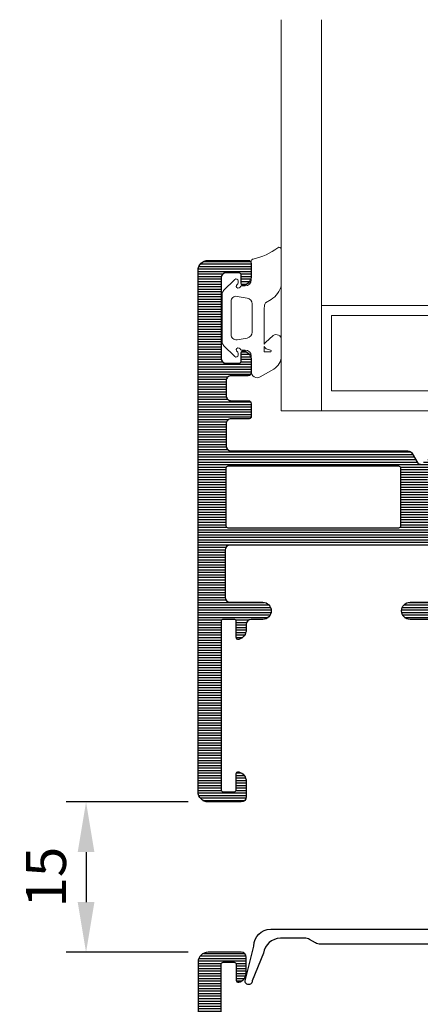
# Model space of a CAD drawing. Extents: x 0 to 368, y 0 to 566.
# Drawn here: x 76 to 116, y 315 to 413 of the extents above; entities that cross this region are included whole.
import ezdxf

# ---------------------------------------------------------------- set-up
doc = ezdxf.new("R2010")
doc.units = 0
doc.header["$LTSCALE"] = 12
doc.header["$MEASUREMENT"] = 0
doc.layers.get('DEFPOINTS').update_dxf_attribs({"linetype": 'CONTINUOUS'})
doc.layers.add('015', color=5, linetype='CONTINUOUS')
doc.layers.add('03', color=1, linetype='CONTINUOUS')
doc.layers.add('VELFAC_GASKET', color=5, linetype='CONTINUOUS', lineweight=0)
doc.layers.add('VELFAC_GLAZING', color=5, linetype='CONTINUOUS', lineweight=0)
doc.styles.add('ROMANS', font='romans')
doc.dimstyles.get("Standard").update_dxf_attribs({"dimscale": 2, "dimtxt": 2, "dimasz": 2.5, "dimexe": 1, "dimexo": 1, "dimgap": 1, "dimtad": 1, "dimdec": 1, "dimdsep": 46, "dimtxsty": 'ROMANS', "dimcen": -2, "dimclrd": 3, "dimclre": 3, "dimclrt": 3, "dimadec": 0, "dimazin": 0, "dimtfac": 1, "dimtdec": 1, "dimtmove": 0, "dimatfit": 3, "dimfxl": 1, "dimtolj": 1, "dimarcsym": 0})
pattern_1 = [(0, (-24.67959734210922, 6.888611367855049), (0, 0.25), [])]

# ---------------------------------------------------------------- blocks, each defined once
blk = doc.blocks.new('*D60')
at = {"layer": '03', "color": 3, "lineweight": -2, "transparency": 16777216}
for p, q in [((92.62751474258756, 334.7458086688538), (80.44123481430138, 334.7458086688538)), ((82.44123481430138, 329.7458086688538), (82.44123481430138, 324.7458086688538)), ((92.62751474258756, 319.7458086688538), (80.44123481430138, 319.7458086688538))]:
    blk.add_line(p, q, dxfattribs=at)
at = {"layer": '03', "color": 3, "transparency": 16777216}
for points in [[(81.60790148096805, 329.7458086688538), (83.27456814763471, 329.7458086688538), (82.44123481430138, 334.7458086688538)], [(81.60790148096805, 324.7458086688538), (83.27456814763471, 324.7458086688538), (82.44123481430138, 319.7458086688538)]]:
    blk.add_solid(points, dxfattribs=at)
at = {"layer": 'DEFPOINTS', "color": 0, "transparency": 16777216}
for p in [(94.62751474258756, 334.7458086688538), (82.44123481430138, 319.7458086688538), (94.62751474258756, 319.7458086688538)]:
    blk.add_point(p, dxfattribs=at)
at = {"layer": '03', "color": 3, "transparency": 16777216, "insert": (78.44123481430132, 327.2458086688538), "char_height": 4, "attachment_point": 5, "rotation": 90, "style": 'ROMANS'}
blk.add_mtext('\\A1;15', dxfattribs=at)

msp = doc.modelspace()

# ---------------------------------------------------------------- hatches: boundary and pattern name
at = {"layer": '03'}
h = msp.add_hatch(dxfattribs=at)
h.set_pattern_fill('_USER', color=256, scale=0.25, style=0, pattern_type=0)
h.set_pattern_definition(pattern_1)
edge = h.paths.add_edge_path()
edge.add_arc((124.6008130073547, 358.8529700674006), 0.2000000000000275, 176.9999999999131, 222.0000000000678, ccw=False)
edge.add_line((124.4010871004037, 358.8634372586495), (124.4464603333681, 359.7292101187572))
edge.add_arc((124.2467344264172, 359.7396773100062), 0.200000000000024, 356.9999999998806, 444.2172550004697)
edge.add_line((124.2668857619657, 359.9386595295024), (122.3994084376538, 360.1277827701955))
edge.add_arc((122.3188030954599, 359.3318538922111), 0.7999999999998285, 84.2172550004628, 131.9999999999976)
edge.add_line((121.7834986103729, 359.9263697525929), (121.2857301191501, 359.4781769899716))
edge.add_arc((121.6202954223295, 359.1066045772329), 0.4999999999999766, 131.999999999994, 179.9999999999935)
edge.add_line((121.1202954223295, 359.1066045772329), (121.1202954223295, 357.0179812477448))
edge.add_arc((121.3202954223296, 357.0179812477448), 0.2000000000000597, 180, 267.0000000001536)
edge.add_line((121.3098282310815, 356.8182553407939), (122.0845877919796, 356.7776519127312))
edge.add_arc((122.0741206007316, 356.5779260057804), 0.1999999999998428, 42.000000000033026, 87.00000000017138, ccw=False)
edge.add_line((122.2227495658269, 356.7117521270521), (123.1710128809341, 355.6585990219409))
edge.add_arc((122.7994404681953, 355.3240337187614), 0.5000000000000463, -48.00000000000671, 41.99999999999562, ccw=False)
edge.add_line((123.1340057713747, 354.9524613060227), (121.0480255252733, 353.0742362561075))
edge.add_arc((120.7134602220934, 353.4458086688459), 0.5000000000000602, 270.0000000000635, 312.0000000000533, ccw=False)
edge.add_line((120.713460222094, 352.9458086688459), (114.7775147426337, 352.9458086688463))
edge.add_arc((114.7775147426337, 353.7958086688469), 0.8500000000005912, 90, 270, ccw=False)
edge.add_line((114.7775147426337, 354.6458086688475), (118.0275147426332, 354.6458086688475))
edge.add_arc((118.0275147426333, 355.1458086688475), 0.5, 269.9999999999935, 359.9999999999804)
edge.add_line((118.5275147426332, 355.1458086688473), (118.5275147426332, 359.8458086688469))
edge.add_arc((118.0275147426332, 359.8458086688469), 0.5, 0, 90)
edge.add_line((118.0275147426332, 360.3458086688469), (96.8275147426333, 360.3458086688468))
edge.add_arc((96.82751474263324, 359.8458086688468), 0.4999999999999432, 89.99999999999349, 179.9999999999935)
edge.add_line((96.3275147426333, 359.8458086688469), (96.3275147426333, 355.1458086688473))
edge.add_arc((96.82751474263321, 355.1458086688474), 0.4999999999999147, 180.000000000013, 270.0000000000098)
edge.add_line((96.8275147426333, 354.6458086688475), (100.0775147426327, 354.6458086688475))
edge.add_arc((100.0775147426327, 353.7958086688467), 0.8500000000007617, -90, 90, ccw=False)
edge.add_line((100.0775147426327, 352.945808668846), (98.92751474263571, 352.9458086688463))
edge.add_arc((98.92751474263568, 352.4458086688463), 0.5, 89.99999999999675, 179.999999999987)
edge.add_line((98.42751474263571, 352.4458086688464), (98.42751474263571, 351.9204053381067))
edge.add_arc((97.42751474263349, 351.9204053381067), 1.000000000002217, -75.52248781582841, 0, ccw=False)
edge.add_arc((97.62751474261484, 351.1458086688391), 0.1999999999816172, 180, 284.47751218418165, ccw=False)
edge.add_line((97.4275147426332, 351.1458086688391), (97.4275147426332, 352.7458086688463))
edge.add_arc((97.22751474263319, 352.7458086688463), 0.2000000000000171, 359.9999999999837, 449.9999999999756)
edge.add_line((97.22751474263328, 352.9458086688464), (96.12751474263325, 352.9458086688463))
edge.add_arc((96.12751474263322, 352.7458086688463), 0.1999999999999886, 89.99999999999186, 180)
edge.add_line((95.9275147426332, 352.7458086688463), (95.9275147426332, 335.9458086688461))
edge.add_arc((96.12751474263325, 335.9458086688461), 0.2000000000000455, 180, 270)
edge.add_line((96.12751474263325, 335.7458086688461), (97.22751474263328, 335.7458086688462))
edge.add_arc((97.22751474263328, 335.9458086688461), 0.1999999999999318, 270, 360)
edge.add_line((97.4275147426332, 335.9458086688461), (97.4275147426332, 337.5458086688531))
edge.add_arc((97.62751474263325, 337.5458086688531), 0.2000000000000455, 75.52248781415278, 180, ccw=False)
edge.add_arc((97.42751474263346, 336.7712119996093), 1.000000000002222, -6.480149750132114e-12, 75.52248781413158, ccw=False)
edge.add_line((98.42751474263571, 336.7712119996092), (98.42751474263571, 335.2458086688538))
edge.add_arc((97.92751474263571, 335.2458086688538), 0.5, -90, 0, ccw=False)
edge.add_line((97.92751474263571, 334.7458086688538), (94.62751474258755, 334.7458086688538))
edge.add_arc((94.62751474258756, 335.7458086688561), 1.000000000002274, 180.0000000000065, 269.9999999999992, ccw=False)
edge.add_line((93.62751474258528, 335.7458086688559), (93.62751474258528, 387.7458086688516))
edge.add_arc((94.62751474258752, 387.7458086688515), 1.000000000002245, 89.99999999999841, 179.9999999999967, ccw=False)
edge.add_line((94.62751474258755, 388.7458086688538), (98.62751474258471, 388.7458086688536))
edge.add_arc((98.62751474258474, 388.4458086688535), 0.3000000000000682, 2.1714186004828662e-11, 90.0000000000054, ccw=False)
edge.add_line((98.92751474258478, 388.4458086688536), (98.92751474258478, 387.2204053381176))
edge.add_arc((97.92751474258252, 387.2204053381175), 1.00000000000226, -75.5224878139428, 3.183231456205249e-12, ccw=False)
edge.add_arc((98.1275147425847, 386.4458086688743), 0.2000000000000085, 180, 284.47751218608823, ccw=False)
edge.add_line((97.92751474258466, 386.4458086688743), (97.92751474258466, 387.2958086688537))
edge.add_arc((97.72751474258473, 387.2958086688537), 0.1999999999999318, 0, 90)
edge.add_line((97.72751474258473, 387.4958086688537), (96.42751474258478, 387.4958086688537))
edge.add_arc((96.4275147425848, 386.9958086688536), 0.5000000000000568, 90.00000000000325, 179.9999999999935)
edge.add_line((95.92751474258478, 386.9958086688537), (95.92751474258478, 378.9958086688537))
edge.add_arc((96.42751474258478, 378.9958086688537), 0.5, 180, 270)
edge.add_line((96.42751474258478, 378.4958086688537), (97.72751474258473, 378.4958086688538))
edge.add_arc((97.7275147425847, 378.6958086688538), 0.1999999999999886, 270.0000000000081, 360)
edge.add_line((97.92751474258466, 378.6958086688538), (97.92751474258466, 379.545808668833))
edge.add_arc((98.12751474258454, 379.545808668833), 0.1999999999998749, 75.52248781388772, 179.9999999999837, ccw=False)
edge.add_arc((97.9275147425826, 378.7712119995896), 1.000000000002147, 1.9610979506978765e-11, 75.52248781395298, ccw=False)
edge.add_line((98.92751474258478, 378.77121199959), (98.92751474258478, 377.5458086688542))
edge.add_arc((98.62751474258451, 377.5458086688541), 0.3000000000002672, -89.99999999996209, 2.1714186004828662e-11, ccw=False)
edge.add_line((98.62751474258471, 377.2458086688538), (96.92751474258534, 377.2458086688538))
edge.add_arc((96.9275147425854, 376.7458086688536), 0.5000000000001705, 90.00000000000652, 180.0000000000065)
edge.add_line((96.42751474258523, 376.7458086688536), (96.4275147425858, 375.2458086688538))
edge.add_arc((96.92751474258586, 375.2458086688538), 0.5000000000000568, 180.0000000000065, 270.0000000000065)
edge.add_line((96.92751474258591, 374.7458086688538), (98.62751474258505, 374.7458086688538))
edge.add_arc((98.6275147425851, 374.4458086688535), 0.3000000000002387, 1.0913936421275139e-11, 90.00000000001091, ccw=False)
edge.add_line((98.92751474258534, 374.4458086688536), (98.92751474258523, 373.1458086688538))
edge.add_arc((98.72751474258526, 373.1458086688539), 0.1999999999999744, 269.99999999997965, 359.99999999996743, ccw=False)
edge.add_line((98.72751474258519, 372.9458086688539), (96.92751474258591, 372.9458086688539))
edge.add_arc((96.92751474258588, 372.4458086688535), 0.5000000000003411, 89.99999999999675, 179.9999999999935)
edge.add_line((96.42751474258557, 372.4458086688536), (96.42751474258534, 370.2458086688537))
edge.add_arc((96.92751474258534, 370.2458086688537), 0.5, 180, 270)
edge.add_line((96.92751474258534, 369.7458086688537), (114.5562334504756, 369.7458086688538))
edge.add_arc((114.5562334504754, 369.2458086688537), 0.5000000000001137, 29.999999999977092, 89.9999999999821, ccw=False)
edge.add_line((114.9892461523679, 369.4958086688536), (115.5449085850704, 368.5333731035557))
edge.add_arc((115.7181136658274, 368.6333731035554), 0.1999999999999262, 209.9999999999069, 300.0000000000018)
edge.add_line((115.8181136658274, 368.4601680227986), (116.5109339888551, 368.8601680227986))
edge.add_arc((116.4109339888551, 369.0333731035556), 0.2000000000001033, 299.9999999999622, 390.0000000000238)
edge.add_line((116.5841390696121, 369.1333731035558), (116.604159823433, 369.0986961407317))
edge.add_arc((116.7773649041898, 369.198696140732), 0.2000000000001242, 140.0000000000364, 210.0000000000622, ccw=False)
edge.add_line((116.6241560155659, 369.3272536626692), (117.1874479891352, 369.9985588958494))
edge.add_arc((117.3406568777592, 369.8700013739123), 0.2000000000000341, 34.99999999997192, 140.0000000000765, ccw=False)
edge.add_line((117.5044872866171, 369.9847166611825), (119.1337336926402, 367.6579116539257))
edge.add_arc((118.9699032837821, 367.5431963666554), 0.2000000000003804, -139.6511231830475, 34.99999999996061, ccw=False)
edge.add_arc((118.6650567634308, 367.2842203078578), 0.2000000000004141, 40.34887681685009, 100.3488768166294)
edge.add_line((118.6291284705742, 367.4809667379972), (117.0674710144903, 367.1957890786832))
edge.add_arc((117.0315427216327, 367.3925355088219), 0.1999999999999083, 243.47897917109282, 280.34887681693687, ccw=False)
edge.add_arc((116.8082796621399, 366.9451502092579), 0.3000000000001295, 63.47897917113651, 209.9999999999821)
edge.add_line((116.5484720410044, 366.7951502092579), (118.7997579290191, 362.8958086688536))
edge.add_arc((119.1461680905327, 363.0958086688536), 0.3999999999998904, 209.9999999999978, 330.0000000000022)
edge.add_line((119.4925782520464, 362.8958086688536), (120.4163386827498, 364.4958086688538))
edge.add_arc((120.8493513846421, 364.2458086688537), 0.5000000000000572, 29.999999999973113, 149.9999999999962, ccw=False)
edge.add_line((121.2823640865345, 364.4958086688536), (122.5442685882398, 362.3101259575997))
edge.add_arc((123.4102939920241, 362.8101259575998), 0.9999999999999704, 210.0000000000122, 258.2172550004778)
edge.add_line((123.2060927417973, 361.8311970278987), (129.3681698552872, 360.5458086688537))
edge.add_arc((129.306909480219, 360.2521299899433), 0.3000000000000257, 5.000000000012108, 78.21725500045261, ccw=False)
edge.add_line((129.6057678896466, 360.2782767127677), (129.6493457610204, 359.7801793637217))
edge.add_arc((129.3504873515928, 359.7540326408976), 0.3000000000000239, -82.93567394357609, 4.999999999957879, ccw=False)
edge.add_arc((129.9588213270031, 354.8451184878641), 4.646464230891704, 97.06432605642918, 131.9999999999989)
edge.add_line((126.8497298987619, 358.2981143378171), (126.1065850732842, 357.6289837314583))
edge.add_arc((125.7720197701047, 358.0005561441969), 0.4999999999999682, 222.0000000000124, 312.0000000000124, ccw=False)
edge.add_line((125.4004473573661, 357.6659908410174), (124.4521840422593, 358.7191439461286))
edge.add_line((124.4521840422593, 358.7191439461286), (125.4004471074294, 357.6659909465208))
edge.add_line((125.4004471074294, 357.6659909465208), (124.5350271827572, 358.626905192721))
edge.add_line((124.5350271827572, 358.626905192721), (124.4521840422593, 358.7191439461286))
edge = h.paths.add_edge_path(flags=16)
edge.add_arc((96.62751474258533, 362.2458086688537), 0.1999999999999886, 180.0000000000163, 270.00000000001626, ccw=False)
edge.add_line((96.42751474258534, 362.2458086688537), (96.42751474258534, 368.0458086688548))
edge.add_arc((96.62751474258532, 368.0458086688537), 0.1999999999999744, 90.00000000001222, 179.9999999996906, ccw=False)
edge.add_line((96.62751474258528, 368.2458086688537), (113.6275147425854, 368.2458086688537))
edge.add_arc((113.6275147425854, 368.0458086688538), 0.1999999999998749, 2.6062707547680475e-10, 90.00000000001222, ccw=False)
edge.add_line((113.8275147425853, 368.0458086688547), (113.8275147425853, 362.2458086688537))
edge.add_arc((113.6275147425854, 362.2458086688537), 0.1999999999999318, -90, 0, ccw=False)
edge.add_line((113.6275147425854, 362.0458086688537), (96.62751474258539, 362.0458086688537))
h = msp.add_hatch(dxfattribs=at)
h.set_pattern_fill('_USER', color=256, scale=0.25, style=0, pattern_type=0)
h.set_pattern_definition(pattern_1)
edge = h.paths.add_edge_path()
edge.add_arc((124.6008130073547, 295.644724169101), 0.2000000000000275, 137.9999999999322, 183.0000000000869)
edge.add_line((124.4010871004037, 295.6342569778521), (124.4464603333681, 294.7684841177444))
edge.add_arc((124.2467344264172, 294.7580169264954), 0.200000000000024, -84.21725500046972, 3.000000000119428, ccw=False)
edge.add_line((124.2668857619657, 294.5590347069992), (122.3994084376538, 294.3699114663061))
edge.add_arc((122.3188030954599, 295.1658403442905), 0.7999999999998285, 228.0000000000024, 275.7827449995372, ccw=False)
edge.add_line((121.7834986103729, 294.5713244839087), (121.2857301191501, 295.01951724653))
edge.add_arc((121.6202954223295, 295.3910896592687), 0.4999999999999766, 180.0000000000065, 228.000000000006, ccw=False)
edge.add_line((121.1202954223295, 295.3910896592687), (121.1202954223295, 297.4797129887568))
edge.add_arc((121.3202954223296, 297.4797129887568), 0.2000000000000597, 92.99999999984641, 180, ccw=False)
edge.add_line((121.3098282310815, 297.6794388957077), (122.0845877919796, 297.7200423237704))
edge.add_arc((122.0741206007316, 297.9197682307212), 0.1999999999998428, 272.9999999998286, 317.999999999967)
edge.add_line((122.2227495658269, 297.7859421094495), (123.1710128809341, 298.8390952145608))
edge.add_arc((122.7994404681953, 299.1736605177402), 0.5000000000000463, 318.0000000000044, 408.0000000000067)
edge.add_line((123.1340057713747, 299.545232930479), (121.0480255252733, 301.4234579803941))
edge.add_arc((120.7134602220934, 301.0518855676557), 0.5000000000000602, 47.9999999999467, 89.99999999993649)
edge.add_line((120.713460222094, 301.5518855676557), (114.7775147426337, 301.5518855676553))
edge.add_arc((114.7775147426337, 300.7018855676548), 0.8500000000005912, 90, 270)
edge.add_line((114.7775147426337, 299.8518855676542), (118.0275147426332, 299.8518855676542))
edge.add_arc((118.0275147426333, 299.3518855676542), 0.5, 1.9610979506978765e-11, 90.00000000000648, ccw=False)
edge.add_line((118.5275147426332, 299.3518855676543), (118.5275147426332, 294.6518855676547))
edge.add_arc((118.0275147426332, 294.6518855676547), 0.5, -90, 0, ccw=False)
edge.add_line((118.0275147426332, 294.1518855676547), (96.8275147426333, 294.1518855676549))
edge.add_arc((96.82751474263324, 294.6518855676548), 0.4999999999999432, 180.0000000000065, 270.0000000000065, ccw=False)
edge.add_line((96.3275147426333, 294.6518855676547), (96.3275147426333, 299.3518855676543))
edge.add_arc((96.82751474263321, 299.3518855676542), 0.4999999999999147, 89.99999999999022, 179.999999999987, ccw=False)
edge.add_line((96.8275147426333, 299.8518855676542), (100.0775147426327, 299.8518855676542))
edge.add_arc((100.0775147426327, 300.7018855676549), 0.8500000000007617, 270, 450)
edge.add_line((100.0775147426327, 301.5518855676556), (98.92751474263571, 301.5518855676553))
edge.add_arc((98.92751474263568, 302.0518855676553), 0.5, 180.000000000013, 270.00000000000324, ccw=False)
edge.add_line((98.42751474263571, 302.0518855676552), (98.42751474263571, 302.577288898395))
edge.add_arc((97.42751474263349, 302.577288898395), 1.000000000002217, 0, 75.52248781582833)
edge.add_arc((97.62751474261484, 303.3518855676625), 0.1999999999816172, 75.52248781581838, 180)
edge.add_line((97.4275147426332, 303.3518855676625), (97.4275147426332, 301.7518855676553))
edge.add_arc((97.22751474263319, 301.7518855676553), 0.2000000000000171, -89.99999999997561, 1.63140612130519e-11, ccw=False)
edge.add_line((97.22751474263328, 301.5518855676552), (96.12751474263325, 301.5518855676553))
edge.add_arc((96.12751474263322, 301.7518855676553), 0.1999999999999886, 180, 270.00000000000813, ccw=False)
edge.add_line((95.9275147426332, 301.7518855676553), (95.9275147426332, 318.5518855676555))
edge.add_arc((96.12751474263325, 318.5518855676555), 0.2000000000000455, 90, 180, ccw=False)
edge.add_line((96.12751474263325, 318.7518855676556), (97.22751474263328, 318.7518855676554))
edge.add_arc((97.22751474263328, 318.5518855676555), 0.1999999999999318, 0, 90, ccw=False)
edge.add_line((97.4275147426332, 318.5518855676555), (97.4275147426332, 316.9518855676485))
edge.add_arc((97.62751474263325, 316.9518855676485), 0.2000000000000455, 180, 284.4775121858472)
edge.add_arc((97.42751474263346, 317.7264822368923), 1.000000000002222, 284.4775121858684, 360.0000000000065)
edge.add_line((98.42751474263571, 317.7264822368924), (98.42751474263571, 319.2518855676478))
edge.add_arc((97.92751474263571, 319.2518855676478), 0.5, 0, 90)
edge.add_line((97.92751474263571, 319.7518855676478), (94.62751474258755, 319.7518855676478))
edge.add_arc((94.62751474258756, 318.7518855676456), 1.000000000002274, 90.00000000000081, 179.9999999999935)
edge.add_line((93.62751474258528, 318.7518855676457), (93.62751474258528, 266.75188556765))
edge.add_arc((94.62751474258752, 266.7518855676501), 1.000000000002245, 180.0000000000033, 270.0000000000016)
edge.add_line((94.62751474258755, 265.7518855676478), (98.62751474258471, 265.7518855676481))
edge.add_arc((98.62751474258474, 266.0518855676481), 0.3000000000000682, 269.9999999999946, 359.9999999999783)
edge.add_line((98.92751474258478, 266.051885567648), (98.92751474258478, 267.277288898384))
edge.add_arc((97.92751474258252, 267.2772888983841), 1.00000000000226, 359.9999999999968, 435.5224878139428)
edge.add_arc((98.1275147425847, 268.0518855676273), 0.2000000000000085, 75.52248781391178, 180)
edge.add_line((97.92751474258466, 268.0518855676273), (97.92751474258466, 267.2018855676479))
edge.add_arc((97.72751474258473, 267.2018855676479), 0.1999999999999318, -90, 0, ccw=False)
edge.add_line((97.72751474258473, 267.0018855676479), (96.42751474258478, 267.0018855676479))
edge.add_arc((96.4275147425848, 267.501885567648), 0.5000000000000568, 180.0000000000065, 269.99999999999676, ccw=False)
edge.add_line((95.92751474258478, 267.5018855676479), (95.92751474258478, 275.5018855676479))
edge.add_arc((96.42751474258478, 275.5018855676479), 0.5, 90, 180, ccw=False)
edge.add_line((96.42751474258478, 276.0018855676479), (97.72751474258473, 276.0018855676478))
edge.add_arc((97.7275147425847, 275.8018855676478), 0.1999999999999886, 0, 89.99999999999193, ccw=False)
edge.add_line((97.92751474258466, 275.8018855676478), (97.92751474258466, 274.9518855676686))
edge.add_arc((98.12751474258454, 274.9518855676686), 0.1999999999998749, 180.0000000000163, 284.4775121861123)
edge.add_arc((97.9275147425826, 275.726482236912), 1.000000000002147, 284.477512186047, 359.9999999999804)
edge.add_line((98.92751474258478, 275.7264822369116), (98.92751474258478, 276.9518855676474))
edge.add_arc((98.62751474258451, 276.9518855676475), 0.3000000000002672, 359.9999999999783, 449.9999999999621)
edge.add_line((98.62751474258471, 277.2518855676478), (96.92751474258534, 277.2518855676478))
edge.add_arc((96.9275147425854, 277.751885567648), 0.5000000000001705, 179.9999999999935, 269.99999999999346, ccw=False)
edge.add_line((96.42751474258523, 277.7518855676481), (96.4275147425858, 279.2518855676478))
edge.add_arc((96.92751474258586, 279.2518855676478), 0.5000000000000568, 89.99999999999352, 179.9999999999935, ccw=False)
edge.add_line((96.92751474258591, 279.7518855676478), (98.62751474258505, 279.7518855676478))
edge.add_arc((98.6275147425851, 280.0518855676481), 0.3000000000002387, 269.9999999999891, 359.9999999999891)
edge.add_line((98.92751474258534, 280.051885567648), (98.92751474258523, 281.3518855676479))
edge.add_arc((98.72751474258526, 281.3518855676477), 0.1999999999999744, 3.256887993819057e-11, 90.00000000002038)
edge.add_line((98.72751474258519, 281.5518855676477), (96.92751474258591, 281.5518855676477))
edge.add_arc((96.92751474258588, 282.0518855676481), 0.5000000000003411, 180.0000000000065, 270.00000000000324, ccw=False)
edge.add_line((96.42751474258557, 282.051885567648), (96.42751474258534, 284.2518855676479))
edge.add_arc((96.92751474258534, 284.2518855676479), 0.5, 90, 180, ccw=False)
edge.add_line((96.92751474258534, 284.7518855676479), (114.5562334504756, 284.7518855676478))
edge.add_arc((114.5562334504754, 285.2518855676479), 0.5000000000001137, 270.0000000000179, 330.0000000000229)
edge.add_line((114.9892461523679, 285.0018855676481), (115.5449085850704, 285.9643211329459))
edge.add_arc((115.7181136658274, 285.8643211329462), 0.1999999999999262, 59.99999999999818, 150.0000000000931, ccw=False)
edge.add_line((115.8181136658274, 286.037526213703), (116.5109339888551, 285.637526213703))
edge.add_arc((116.4109339888551, 285.464321132946), 0.2000000000001033, -30.000000000023817, 60.0000000000378, ccw=False)
edge.add_line((116.5841390696121, 285.3643211329459), (116.604159823433, 285.3989980957699))
edge.add_arc((116.7773649041898, 285.2989980957697), 0.2000000000001242, 149.9999999999378, 219.9999999999636)
edge.add_line((116.6241560155659, 285.1704405738324), (117.1874479891352, 284.4991353406522))
edge.add_arc((117.3406568777592, 284.6276928625893), 0.2000000000000341, 219.9999999999235, 325.0000000000281)
edge.add_line((117.5044872866171, 284.5129775753192), (119.1337336926402, 286.8397825825759))
edge.add_arc((118.9699032837821, 286.9544978698463), 0.2000000000003804, 325.0000000000394, 499.6511231830475)
edge.add_arc((118.6650567634308, 287.2134739286438), 0.2000000000004141, 259.6511231833706, 319.65112318314993, ccw=False)
edge.add_line((118.6291284705742, 287.0167274985045), (117.0674710144903, 287.3019051578184))
edge.add_arc((117.0315427216327, 287.1051587276797), 0.1999999999999083, 79.65112318306313, 116.5210208289072)
edge.add_arc((116.8082796621399, 287.5525440272437), 0.3000000000001295, 150.0000000000179, 296.52102082886347, ccw=False)
edge.add_line((116.5484720410044, 287.7025440272437), (118.7997579290191, 291.601885567648))
edge.add_arc((119.1461680905327, 291.401885567648), 0.3999999999998904, 29.999999999997783, 150.0000000000022, ccw=False)
edge.add_line((119.4925782520464, 291.601885567648), (120.4163386827498, 290.0018855676478))
edge.add_arc((120.8493513846421, 290.2518855676479), 0.5000000000000572, 210.0000000000038, 330.0000000000269)
edge.add_line((121.2823640865345, 290.0018855676481), (122.5442685882398, 292.1875682789019))
edge.add_arc((123.4102939920241, 291.6875682789018), 0.9999999999999704, 101.78274499952221, 149.9999999999878, ccw=False)
edge.add_line((123.2060927417973, 292.6664972086029), (129.3681698552872, 293.9518855676479))
edge.add_arc((129.306909480219, 294.2455642465583), 0.3000000000000257, 281.7827449995474, 354.9999999999879)
edge.add_line((129.6057678896466, 294.2194175237339), (129.6493457610204, 294.7175148727799))
edge.add_arc((129.3504873515928, 294.743661595604), 0.3000000000000239, 355.0000000000421, 442.9356739435761)
edge.add_arc((129.9588213270031, 299.6525757486376), 4.646464230891704, 228.0000000000011, 262.9356739435708, ccw=False)
edge.add_line((126.8497298987619, 296.1995798986845), (126.1065850732842, 296.8687105050433))
edge.add_arc((125.7720197701047, 296.4971380923047), 0.4999999999999682, 47.99999999998761, 137.9999999999876)
edge.add_line((125.4004473573661, 296.8317033954842), (124.4521840422593, 295.778550290373))
edge.add_line((124.4521840422593, 295.778550290373), (125.4004471074294, 296.8317032899809))
edge.add_line((125.4004471074294, 296.8317032899809), (124.5350271827572, 295.8707890437806))
edge.add_line((124.5350271827572, 295.8707890437806), (124.4521840422593, 295.778550290373))
edge = h.paths.add_edge_path(flags=16)
edge.add_arc((96.62751474258533, 292.2518855676479), 0.1999999999999886, 89.99999999998371, 179.9999999999837)
edge.add_line((96.42751474258534, 292.2518855676479), (96.42751474258534, 286.4518855676469))
edge.add_arc((96.62751474258532, 286.4518855676479), 0.1999999999999744, 180.0000000003094, 269.9999999999878)
edge.add_line((96.62751474258528, 286.2518855676479), (113.6275147425854, 286.2518855676479))
edge.add_arc((113.6275147425854, 286.4518855676478), 0.1999999999998749, 269.9999999999878, 359.9999999997394)
edge.add_line((113.8275147425853, 286.4518855676469), (113.8275147425853, 292.2518855676479))
edge.add_arc((113.6275147425854, 292.2518855676479), 0.1999999999999318, 0, 90)
edge.add_line((113.6275147425854, 292.4518855676479), (96.62751474258539, 292.4518855676479))

# ---------------------------------------------------------------- linework, layer by layer
at = {"layer": '015'}
msp.add_lwpolyline([(121.4785376801033, 320.5528104991296), (105.8291543056853, 320.5508241143402, -0.1317154401500789), (105.3289229809199, 320.684858982921), (104.7531991253328, 321.0173458490407, 0.1316524975873958), (104.2532152793698, 321.151380718411), (101.846606744936, 321.1516708308765, 0.3799663419232377), (100.1583130109162, 319.6525593611129), (99.02337515984937, 316.8866183498809, -1.024641525939076), (98.3236410758742, 316.8956718388702), (99.1744145775233, 320.3738791271086, -0.410429240309523), (100.8742723019644, 322.051885567648), (128.0738640507871, 322.0518855687378, -0.8198645080648658)], format="xyb", dxfattribs=at)
at = {"layer": '03'}
for points in [[(118.0275147426332, 360.3458086688469), (96.8275147426333, 360.3458086688468, 0.4142135623730868), (96.3275147426333, 359.8458086688469), (96.3275147426333, 355.1458086688473, 0.4142135623730951), (96.8275147426333, 354.6458086688475), (100.0775147426327, 354.6458086688475, -0.9999999999999998), (100.0775147426327, 352.945808668846), (98.92751474263571, 352.9458086688463, 0.4142135623730617), (98.42751474263571, 352.4458086688464), (98.42751474263571, 351.9204053381067, -0.3419987131282127), (97.67751474260433, 350.952159501545, -0.4903143948163576), (97.4275147426332, 351.1458086688391), (97.4275147426332, 352.7458086688463, 0.4142135623730951), (97.22751474263328, 352.9458086688464), (96.12751474263325, 352.9458086688463, 0.4142135623730951), (95.9275147426332, 352.7458086688463), (95.9275147426332, 335.9458086688461, 0.4142135623730868), (96.12751474263325, 335.7458086688461), (97.22751474263328, 335.7458086688462, 0.4142135623730951), (97.4275147426332, 335.9458086688461), (97.4275147426332, 337.5458086688531, -0.4903143948254035), (97.67751474263298, 337.7394578361636, -0.3419987131199739), (98.42751474263571, 336.7712119996092), (98.42751474263571, 335.2458086688538, -0.4142135623730951), (97.92751474263571, 334.7458086688538), (94.62751474258755, 334.7458086688538, -0.4142135623730534), (93.62751474258528, 335.7458086688559), (93.62751474258528, 387.7458086688516, -0.4142135623730951), (94.62751474258755, 388.7458086688538), (98.62751474258471, 388.7458086688536, -0.4142135623730284), (98.92751474258478, 388.4458086688536), (98.92751474258478, 387.2204053381176, -0.3419987131190403), (98.17751474258523, 386.2521595015641, -0.4903143948267028), (97.92751474258466, 386.4458086688743), (97.92751474258466, 387.2958086688537, 0.4142135623730951), (97.72751474258473, 387.4958086688537), (96.42751474258478, 387.4958086688537, 0.4142135623730617), (95.92751474258478, 386.9958086688537), (95.92751474258478, 378.9958086688537, 0.4142135623730951), (96.42751474258478, 378.4958086688537), (97.72751474258473, 378.4958086688538, 0.4142135623730951), (97.92751474258466, 378.6958086688538), (97.92751474258466, 379.545808668833, -0.4903143948267432), (98.17751474258512, 379.7394578361431, -0.3419987131189763), (98.92751474258478, 378.77121199959), (98.92751474258478, 377.5458086688542, -0.4142135623730396), (98.62751474258471, 377.2458086688538), (96.92751474258534, 377.2458086688538, 0.4142135623730951), (96.42751474258523, 376.7458086688536), (96.4275147425858, 375.2458086688538, 0.4142135623730951), (96.92751474258591, 374.7458086688538), (98.62751474258505, 374.7458086688538, -0.4142135623730951), (98.92751474258534, 374.4458086688536), (98.92751474258523, 373.1458086688538, -0.4142135623730701), (98.72751474258519, 372.9458086688539), (96.92751474258591, 372.9458086688539, 0.4142135623730951), (96.42751474258557, 372.4458086688536), (96.42751474258534, 370.2458086688537, 0.4142135623730951), (96.92751474258534, 369.7458086688537), (114.5562334504756, 369.7458086688538, -0.2679491924311334), (114.9892461523679, 369.4958086688536), (115.5449085850704, 368.5333731035557, 0.4142135623735835), (115.8181136658274, 368.4601680227986)], [(120.713460222094, 352.9458086688459), (114.7775147426337, 352.9458086688463, -0.9999999999999998), (114.7775147426337, 354.6458086688475), (118.0275147426332, 354.6458086688475, 0.4142135623730617)], [(95.9275147426332, 301.7518855676553), (95.9275147426332, 318.5518855676555, -0.4142135623730868), (96.12751474263325, 318.7518855676556), (97.22751474263328, 318.7518855676554, -0.4142135623730951), (97.4275147426332, 318.5518855676555), (97.4275147426332, 316.9518855676485, 0.4903143948254035), (97.67751474263298, 316.758236400338, 0.3419987131199739), (98.42751474263571, 317.7264822368924), (98.42751474263571, 319.2518855676478, 0.4142135623730951), (97.92751474263571, 319.7518855676478), (94.62751474258755, 319.7518855676478, 0.4142135623730534), (93.62751474258528, 318.7518855676457), (93.62751474258528, 266.75188556765, 0.4142135623730951)]]:
    msp.add_lwpolyline(points, format="xyb", dxfattribs=at)
msp.add_lwpolyline([(96.62751474258539, 362.0458086688537, -0.4142135623730784), (96.42751474258534, 362.2458086688537), (96.42751474258534, 368.0458086688548, -0.4142135623714717), (96.62751474258528, 368.2458086688537), (113.6275147425854, 368.2458086688537, -0.4142135623718048), (113.8275147425853, 368.0458086688547), (113.8275147425853, 362.2458086688537, -0.4142135623730951), (113.6275147425854, 362.0458086688537)], format="xyb", close=True, dxfattribs=at)
at = {"layer": 'VELFAC_GASKET'}
msp.add_lwpolyline([(98.92751474258478, 377.5458086688537), (98.92751474258478, 379.2230596809757, 0.4003562898275199), (98.32819269834704, 379.7945449954456), (97.98808596104527, 379.7945449954454, -0.2883819083149515), (97.8078003518151, 379.9079592050153, 1.355703286346502), (97.5275147425848, 379.6481683338279, -0.2679491924313146), (97.62751474258471, 379.4749632530708), (97.62751474258471, 379.2958086688537, -0.6681786379188691), (97.28609338634737, 379.1543873126163), (96.17396135199147, 380.2665193469722, -0.198912367379658), (96.02751474258457, 380.6200727375656), (96.02751474258457, 385.3715446001417, -0.1989123673796753), (96.17396135199124, 385.725097990735), (97.28609338634737, 386.8372300250909, -0.6681786379191534), (97.62751474258471, 386.6958086688535), (97.62751474258471, 386.5166540846362, -0.267949192430972), (97.5275147425848, 386.3434490038794, 1.355703286346139), (97.80780035181522, 386.0836581326919, -0.2883819083150788), (97.98808596104539, 386.1970723422615), (98.32819269834704, 386.1970723422615, 0.4142135623730811), (98.92819269834706, 386.7970723422615), (98.92819269834717, 388.6705536100775, -0.4238041838862205), (99.13471815033358, 388.8704471279223, 0.1005682621409173), (101.5729780001, 389.9824671882149, -0.7060921517579697), (101.9281926983469, 389.8563386924335), (101.9281926983469, 386.2546052616977, -0.2057233044659748), (100.9081926983472, 384.8334789478185), (100.357237474583, 384.5013617393637, 0.1294741353032669), (100.2275147425847, 384.0087995840985), (100.2275147425847, 380.3890339306103, -0.1345714484831177), (100.3390914985612, 380.5571773500743), (101.1331578865546, 381.2499794759491, -0.613195673975296), (101.9275147425847, 380.8458086688538), (101.9275147425847, 379.2046543956658, -0.2679491924311136), (101.1775147425848, 377.9056162899893), (99.82751474258464, 377.1261934265831, -0.5773502691897107), (98.92751474258466, 377.6458086688539)], format="xyb", dxfattribs=at)
for points in [[(97.50812288815564, 380.8376705946895, -0.4624752955741725), (96.92751474258353, 381.3311301440626), (96.92751474258353, 384.6630145404605, -0.4624752955740506), (97.50812288815564, 385.1564740898338), (98.52424451727006, 384.9904874749172, -0.3675444679661829), (99.02751474258366, 384.3983360156695), (99.02751474258343, 381.5958086688533, -0.3675444679660375), (98.52424451727006, 381.0036572096062)], [(100.8533966470949, 379.8053921667271), (100.5239871245436, 379.8936571822741, -0.2763814026319408), (100.2275147425845, 380.1501216158661), (100.2275147425847, 379.6087995840983), (100.8275147425846, 379.6087995840983, 0.8769764629910236)]]:
    msp.add_lwpolyline(points, format="xyb", close=True, dxfattribs=at)
at = {"layer": 'VELFAC_GLAZING'}
for p, q in [((105.9275146657512, 384.2458075959699), (123.9275148222135, 384.2458075959699)), ((101.9275147425853, 373.7458086688536), (149.9275147425853, 373.7458086688536))]:
    msp.add_line(p, q, dxfattribs=at)
msp.add_lwpolyline([(105.9275147425853, 412.7458086688536), (105.9275147425853, 373.7458086688534), (101.9275147425853, 373.7458086688536), (101.9275147425853, 412.7458086688536)], dxfattribs=at)
msp.add_lwpolyline([(122.9275146583009, 375.7457978208081), (106.9275148296639, 375.7457978208081), (106.9275148296639, 383.245805569412), (122.9275146583009, 383.245805569412)], close=True, dxfattribs=at)

# ---------------------------------------------------------------- dimensions: what is measured, and where the dimension line sits
at = {"layer": '03'}
dim = msp.add_linear_dim(base=(82.44123481430138, 319.7458086688538), p1=(94.62751474258756, 334.7458086688538), p2=(94.62751474258756, 319.7458086688538), angle=90, dimstyle='Standard', dxfattribs=at)
dim.commit()
dim.dimension.update_dxf_attribs({"geometry": '*D60', "text_midpoint": (78.44123481430132, 327.2458086688538)})

doc.saveas('drawing.dxf')
